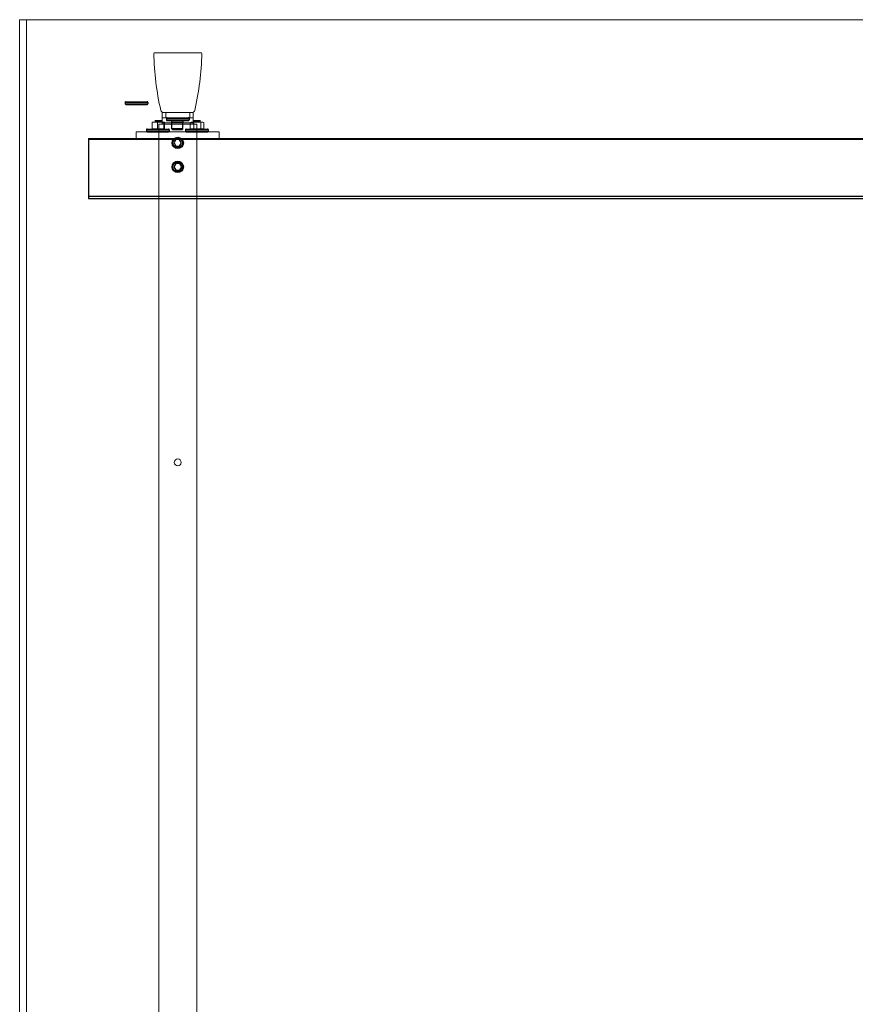
# Model space of a CAD drawing. Units: inches. Extents: x 310 to 41132, y -28265 to 7842.
# Drawn here: x 6975 to 8190, y -22398 to -20966 of the extents above; entities that cross this region are included whole.
import ezdxf

# ---------------------------------------------------------------- set-up
doc = ezdxf.new("R2010")
doc.units = ezdxf.units.IN
doc.header["$MEASUREMENT"] = 0
doc.layers.add('KORPINEN-seinät', color=254, linetype='Continuous', lineweight=5)
doc.layers.add('Rail profile P87', color=211, linetype='Continuous')

msp = doc.modelspace()

# ---------------------------------------------------------------- linework, layer by layer
at = {"layer": 'KORPINEN-seinät', "lineweight": 9}
for p, q in [((6974.6, -23366.4), (6974.6, -20966.4)), ((6974.6, -20966.4), (9474.6, -20966.4)), ((6984.6, -23366.4), (6984.6, -20966.4)), ((6984.6, -20966.4), (9464.6, -20966.4))]:
    msp.add_line(p, q, dxfattribs=at)
at = {"layer": 'Rail profile P87'}
for p, q in [((7161.2, -21086.6), (7128.1, -21086.6)), ((7128.1, -21086.6), (7128.1, -21088.6)), ((7129.1, -21085.6), (7160.1, -21085.6)), ((7161.2, -21086.6), (7161.2, -21088.6)), ((7128.1, -21088.6), (7161.2, -21088.6)), ((7128.9, -21089.5), (7160.3, -21089.5)), ((7221.2, -21110.2), (7188.1, -21110.2)), ((7188.1, -21110.2), (7188.1, -21112.2)), ((7188.1, -21112.2), (7221.2, -21112.2)), ((7188.9, -21113.2), (7220.3, -21113.2)), ((7189.1, -21109.3), (7220.1, -21109.3)), ((7195.8, -21115.4), (7195.8, -21113.2)), ((7212.3, -21113.2), (7195.8, -21113.2)), ((7212.3, -21115.4), (7212.3, -21113.2)), ((7221.2, -21110.2), (7221.2, -21112.2)), ((7192.2, -21126.4), (7159.1, -21126.4)), ((7159.1, -21126.4), (7159.1, -21128.4)), ((7159.1, -21128.4), (7192.2, -21128.4)), ((7159.9, -21129.3), (7191.3, -21129.3)), ((7160.1, -21125.4), (7191.1, -21125.4)), ((7192.2, -21126.4), (7192.2, -21128.4)), ((7195.8, -21115.4), (7212.3, -21115.4)), ((7196, -21115.7), (7195.8, -21115.4)), ((7212.1, -21115.7), (7196, -21115.7)), ((7196.2, -21125), (7196.2, -21115.7)), ((7211.9, -21125), (7196.2, -21125)), ((7197, -21126), (7211.1, -21126)), ((7211.9, -21125), (7211.9, -21115.7)), ((7212.1, -21115.7), (7212.3, -21115.4)), ((7249, -21126.4), (7215.9, -21126.4)), ((7215.9, -21126.4), (7215.9, -21128.4)), ((7215.9, -21128.4), (7249, -21128.4)), ((7216.8, -21129.3), (7248.2, -21129.3)), ((7217, -21125.4), (7248, -21125.4)), ((7249, -21126.4), (7249, -21128.4)), ((7074.6, -21139.3), (9374.6, -21139.3)), ((7074.6, -21139.3), (7074.6, -21226.3)), ((7074.6, -21140.3), (9374.6, -21140.3)), ((7074.6, -21223.2), (9374.6, -21223.2)), ((7074.6, -21226.3), (9374.6, -21226.3))]:
    msp.add_line(p, q, dxfattribs=at)
at = {"layer": 'Rail profile P87', "lineweight": 5}
for p, q in [((7172.1, -21112.9), (7171.3, -21113.8)), ((7171.6, -21113.8), (7171.3, -21113.8)), ((7171.5, -21113.8), (7171.3, -21113.8)), ((7171.3, -21113.8), (7171.3, -21113.8)), ((7171.3, -21113.8), (7172.1, -21114.4)), ((7172.1, -21114.4), (7171.3, -21115)), ((7171.5, -21115), (7171.3, -21115)), ((7171.3, -21115), (7171.3, -21115.2)), ((7172.1, -21113.8), (7171.5, -21113.8)), ((7172.1, -21115), (7171.5, -21115)), ((7172.3, -21113.8), (7171.6, -21113.8)), ((7172.6, -21112.9), (7172.1, -21112.9)), ((7172.1, -21112.9), (7172.1, -21112.9)), ((7173, -21113.8), (7172.1, -21113.8)), ((7172.2, -21114.4), (7172.1, -21114.4)), ((7173, -21115), (7172.1, -21115)), ((7172.7, -21114.4), (7172.2, -21114.4)), ((7173.3, -21113.8), (7172.3, -21113.8)), ((7173.3, -21112.9), (7172.6, -21112.9)), ((7173.5, -21114.4), (7172.7, -21114.4)), ((7174.1, -21113.8), (7173, -21113.8)), ((7174.1, -21115), (7173, -21115)), ((7174.3, -21112.9), (7173.3, -21112.9)), ((7174.4, -21113.8), (7173.3, -21113.8)), ((7174.5, -21114.4), (7173.5, -21114.4)), ((7175.4, -21113.8), (7174.1, -21113.8)), ((7175.4, -21115), (7174.1, -21115)), ((7175.4, -21112.9), (7174.3, -21112.9)), ((7175.7, -21113.8), (7174.4, -21113.8)), ((7175.7, -21114.4), (7174.5, -21114.4)), ((7176.7, -21112.9), (7175.4, -21112.9)), ((7176.8, -21113.8), (7175.4, -21113.8)), ((7176.8, -21115), (7175.4, -21115)), ((7177.1, -21113.8), (7175.7, -21113.8)), ((7176.9, -21114.4), (7175.7, -21114.4)), ((7177.9, -21112.9), (7176.7, -21112.9)), ((7178.1, -21113.8), (7176.8, -21113.8)), ((7178.1, -21115), (7176.8, -21115)), ((7178.1, -21114.4), (7176.9, -21114.4)), ((7178.4, -21113.8), (7177.1, -21113.8)), ((7178.9, -21112.9), (7177.9, -21112.9)), ((7179.3, -21113.8), (7178.1, -21113.8)), ((7179.1, -21114.4), (7178.1, -21114.4)), ((7179.3, -21115), (7178.1, -21115)), ((7179.6, -21113.8), (7178.4, -21113.8)), ((7179.8, -21112.9), (7178.9, -21112.9)), ((7179.9, -21114.4), (7179.1, -21114.4)), ((7180.3, -21113.8), (7179.3, -21113.8)), ((7180.3, -21115), (7179.3, -21115)), ((7180.5, -21113.8), (7179.6, -21113.8)), ((7180.3, -21112.9), (7179.8, -21112.9)), ((7180.3, -21114.4), (7179.9, -21114.4)), ((7180.5, -21112.9), (7180.3, -21112.9)), ((7180.9, -21113.8), (7180.3, -21113.8)), ((7180.5, -21114.4), (7180.3, -21114.4)), ((7180.9, -21115), (7180.3, -21115)), ((7181.3, -21113.8), (7180.5, -21112.9)), ((7181, -21113.8), (7180.5, -21113.8)), ((7180.5, -21114.4), (7181.3, -21113.8)), ((7181.3, -21115), (7180.5, -21114.4)), ((7181.3, -21113.8), (7180.9, -21113.8)), ((7181.3, -21115), (7180.9, -21115)), ((7181.3, -21113.8), (7181, -21113.8)), ((7181.3, -21113.8), (7181.3, -21113.8)), ((7181.3, -21113.8), (7181.3, -21113.8)), ((7181.3, -21113.8), (7181.3, -21113.8)), ((7181.3, -21115), (7181.3, -21115)), ((7181.3, -21115.2), (7181.3, -21115)), ((7182.1, -21109.3), (7182.1, -21101.4)), ((7187.1, -21109.3), (7182.1, -21109.3)), ((7182.1, -21109.3), (7182.1, -21116.3)), ((7187.1, -21101.4), (7187.1, -21109.3)), ((7222.1, -21109.3), (7187.1, -21109.3)), ((7199.1, -21113.5), (7200.4, -21113.5)), ((7208.4, -21113.5), (7210.6, -21113.5)), ((7222.1, -21109.3), (7222.1, -21101.4)), ((7227.1, -21109.3), (7222.1, -21109.3)), ((7227.1, -21101.4), (7227.1, -21109.3)), ((7227.1, -21109.3), (7227.1, -21116.3)), ((7228.3, -21112.9), (7227.4, -21113.8)), ((7227.7, -21113.8), (7227.4, -21113.8)), ((7227.5, -21113.8), (7227.4, -21113.8)), ((7227.4, -21113.8), (7228.3, -21114.4)), ((7227.4, -21113.8), (7227.4, -21113.8)), ((7228.3, -21114.4), (7227.4, -21115)), ((7227.7, -21115), (7227.4, -21115)), ((7227.4, -21115), (7227.4, -21115.2)), ((7227.8, -21113.8), (7227.5, -21113.8)), ((7228.3, -21113.8), (7227.7, -21113.8)), ((7228.3, -21115), (7227.7, -21115)), ((7228.5, -21113.8), (7227.8, -21113.8)), ((7228.7, -21112.9), (7228.3, -21112.9)), ((7228.3, -21112.9), (7228.3, -21112.9)), ((7229.2, -21113.8), (7228.3, -21113.8)), ((7228.4, -21114.4), (7228.3, -21114.4)), ((7229.2, -21115), (7228.3, -21115)), ((7228.8, -21114.4), (7228.4, -21114.4)), ((7229.4, -21113.8), (7228.5, -21113.8)), ((7229.5, -21112.9), (7228.7, -21112.9)), ((7229.7, -21114.4), (7228.8, -21114.4)), ((7230.3, -21113.8), (7229.2, -21113.8)), ((7230.3, -21115), (7229.2, -21115)), ((7230.6, -21113.8), (7229.4, -21113.8)), ((7230.4, -21112.9), (7229.5, -21112.9)), ((7230.7, -21114.4), (7229.7, -21114.4)), ((7231.6, -21113.8), (7230.3, -21113.8)), ((7231.6, -21115), (7230.3, -21115)), ((7231.6, -21112.9), (7230.4, -21112.9)), ((7231.9, -21113.8), (7230.6, -21113.8)), ((7231.9, -21114.4), (7230.7, -21114.4)), ((7232.9, -21112.9), (7231.6, -21112.9)), ((7232.9, -21113.8), (7231.6, -21113.8)), ((7232.9, -21115), (7231.6, -21115)), ((7233.3, -21113.8), (7231.9, -21113.8)), ((7233.2, -21114.4), (7231.9, -21114.4)), ((7234.1, -21112.9), (7232.9, -21112.9)), ((7234.3, -21113.8), (7232.9, -21113.8)), ((7234.3, -21115), (7232.9, -21115)), ((7234.4, -21114.4), (7233.2, -21114.4)), ((7234.6, -21113.8), (7233.3, -21113.8)), ((7235.1, -21112.9), (7234.1, -21112.9)), ((7235.5, -21113.8), (7234.3, -21113.8)), ((7235.5, -21115), (7234.3, -21115)), ((7235.3, -21114.4), (7234.4, -21114.4)), ((7235.8, -21113.8), (7234.6, -21113.8)), ((7236, -21112.9), (7235.1, -21112.9)), ((7236.1, -21114.4), (7235.3, -21114.4)), ((7236.5, -21113.8), (7235.5, -21113.8)), ((7236.5, -21115), (7235.5, -21115)), ((7236.6, -21113.8), (7235.8, -21113.8)), ((7236.5, -21112.9), (7236, -21112.9)), ((7236.5, -21114.4), (7236.1, -21114.4)), ((7236.6, -21112.9), (7236.5, -21112.9)), ((7237.1, -21113.8), (7236.5, -21113.8)), ((7236.6, -21114.4), (7236.5, -21114.4)), ((7237.1, -21115), (7236.5, -21115)), ((7237.5, -21113.8), (7236.6, -21112.9)), ((7237.3, -21113.8), (7236.6, -21113.8)), ((7236.6, -21114.4), (7237.5, -21113.8)), ((7237.5, -21115), (7236.6, -21114.4)), ((7237.5, -21113.8), (7237.1, -21113.8)), ((7237.5, -21115), (7237.1, -21115)), ((7237.5, -21113.8), (7237.3, -21113.8)), ((7237.5, -21113.8), (7237.5, -21113.8)), ((7237.5, -21113.8), (7237.5, -21113.8)), ((7237.5, -21113.8), (7237.5, -21113.8)), ((7237.5, -21115), (7237.5, -21115)), ((7237.5, -21115.2), (7237.5, -21115)), ((7144.2, -21129.3), (7144.2, -21139.3)), ((7144.2, -21129.3), (7200.4, -21129.3)), ((7167.2, -21116), (7167.5, -21115.5)), ((7169, -21115.5), (7167.2, -21116)), ((7167.2, -21124.5), (7167.2, -21116)), ((7167.2, -21124.5), (7167.5, -21125.1)), ((7169, -21125.1), (7167.2, -21124.5)), ((7167.5, -21115.5), (7167.8, -21115.2)), ((7167.5, -21125.1), (7167.8, -21125.3)), ((7170.8, -21115.2), (7169, -21115.5)), ((7170.8, -21125.3), (7169, -21125.1)), ((7171.1, -21115.2), (7170.8, -21115.2)), ((7172, -21115.2), (7171.1, -21115.2)), ((7173.1, -21115.5), (7171.1, -21115.2)), ((7173.1, -21125.1), (7171.1, -21125.3)), ((7171.5, -21115.2), (7171.3, -21115.2)), ((7171.3, -21115.2), (7171.3, -21115.2)), ((7172.1, -21115.2), (7171.5, -21115.2)), ((7173, -21115.2), (7172, -21115.2)), ((7173, -21115.2), (7172.1, -21115.2)), ((7174.1, -21115.2), (7173, -21115.2)), ((7174.1, -21115.2), (7173, -21115.2)), ((7175, -21116), (7173.1, -21115.5)), ((7175, -21124.5), (7173.1, -21125.1)), ((7175.4, -21115.2), (7174.1, -21115.2)), ((7175.2, -21115.2), (7174.1, -21115.2)), ((7175, -21116), (7176.2, -21115.7)), ((7175, -21124.5), (7175, -21116)), ((7175, -21124.5), (7176.2, -21124.9)), ((7176.3, -21115.2), (7175.2, -21115.2)), ((7176.8, -21115.2), (7175.4, -21115.2)), ((7176.2, -21115.7), (7179.6, -21115.2)), ((7176.2, -21124.9), (7179.6, -21125.3)), ((7177.4, -21115.2), (7176.3, -21115.2)), ((7178.1, -21115.2), (7176.8, -21115.2)), ((7177.2, -23352), (7177.2, -21118.1)), ((7177.2, -21118.1), (7232.1, -21118.1)), ((7178.5, -21115.2), (7177.4, -21115.2)), ((7179.3, -21115.2), (7178.1, -21115.2)), ((7179.6, -21115.2), (7178.5, -21115.2)), ((7180.3, -21115.2), (7179.3, -21115.2)), ((7179.6, -21115.2), (7180.6, -21115.2)), ((7179.6, -21115.2), (7180.8, -21115.3)), ((7179.6, -21125.3), (7180.8, -21125.2)), ((7180.9, -21115.2), (7180.3, -21115.2)), ((7180.6, -21115.2), (7181.5, -21115.2)), ((7180.8, -21115.3), (7184.1, -21116)), ((7180.8, -21125.2), (7184.1, -21124.5)), ((7181.3, -21115.2), (7180.9, -21115.2)), ((7181.3, -21115.2), (7181.3, -21115.2)), ((7181.3, -21115.2), (7181.3, -21115.2)), ((7181.5, -21115.2), (7182.3, -21115.2)), ((7227.1, -21116.3), (7182.1, -21116.3)), ((7182.1, -21116.3), (7182.1, -21118.1)), ((7182.3, -21115.2), (7183, -21115.2)), ((7183, -21115.2), (7183.7, -21115.2)), ((7183.7, -21115.2), (7184.2, -21115.2)), ((7184.4, -21115.5), (7184.1, -21116)), ((7184.1, -21124.5), (7184.1, -21116)), ((7184.4, -21125.1), (7184.1, -21124.5)), ((7184.2, -21115.2), (7184.5, -21115.2)), ((7184.7, -21115.2), (7184.4, -21115.5)), ((7184.7, -21125.3), (7184.4, -21125.1)), ((7184.5, -21115.2), (7184.7, -21115.2)), ((7185, -21115.5), (7184.7, -21115.2)), ((7184.7, -21115.2), (7184.7, -21115.2)), ((7185, -21125.1), (7184.7, -21125.3)), ((7185.4, -21116), (7185, -21115.5)), ((7185.4, -21124.5), (7185, -21125.1)), ((7185.4, -21124.5), (7185.4, -21116)), ((7200.4, -21129.3), (7264.6, -21129.3)), ((7222.6, -21116), (7223.3, -21115.7)), ((7223, -21115.8), (7222.6, -21116)), ((7222.6, -21116), (7222.6, -21124.5)), ((7223, -21124.7), (7222.6, -21124.5)), ((7222.6, -21124.5), (7223.3, -21124.9)), ((7223.9, -21115.2), (7223, -21115.8)), ((7223, -21124.7), (7223.9, -21125.3)), ((7223.3, -21115.7), (7225.4, -21115.2)), ((7223.3, -21124.9), (7225.4, -21125.3)), ((7224.1, -21115.2), (7223.9, -21115.2)), ((7224.4, -21115.2), (7224.1, -21115.2)), ((7224.9, -21115.2), (7224.4, -21115.2)), ((7225.4, -21115.2), (7224.9, -21115.2)), ((7226.1, -21115.2), (7225.4, -21115.2)), ((7225.4, -21115.2), (7226.1, -21115.3)), ((7225.4, -21125.3), (7226.1, -21125.2)), ((7226.8, -21115.2), (7226.1, -21115.2)), ((7226.1, -21115.3), (7228.2, -21116)), ((7226.1, -21125.2), (7228.2, -21124.5)), ((7227.8, -21115.2), (7226.8, -21115.2)), ((7227.1, -21116.3), (7227.1, -21118.1)), ((7227.7, -21115.2), (7227.4, -21115.2)), ((7227.4, -21115.2), (7227.5, -21115.2)), ((7228.3, -21115.2), (7227.7, -21115.2)), ((7228.8, -21115.2), (7227.8, -21115.2)), ((7228.2, -21116), (7230.6, -21115.5)), ((7228.2, -21116), (7228.2, -21124.5)), ((7228.2, -21124.5), (7230.6, -21125.1)), ((7229.2, -21115.2), (7228.3, -21115.2)), ((7229.8, -21115.2), (7228.8, -21115.2)), ((7230.3, -21115.2), (7229.2, -21115.2)), ((7230.9, -21115.2), (7229.8, -21115.2)), ((7231.6, -21115.2), (7230.3, -21115.2)), ((7230.6, -21115.5), (7233.1, -21115.2)), ((7230.6, -21125.1), (7233.1, -21125.3)), ((7231.9, -21115.2), (7230.9, -21115.2)), ((7232.9, -21115.2), (7231.6, -21115.2)), ((7233.1, -21115.2), (7231.9, -21115.2)), ((7232.1, -21118.1), (7232.1, -23352)), ((7234.3, -21115.2), (7232.9, -21115.2)), ((7234.2, -21115.2), (7233.1, -21115.2)), ((7233.1, -21115.2), (7233.4, -21115.2)), ((7233.1, -21125.3), (7233.4, -21125.3)), ((7233.4, -21115.2), (7235.7, -21115.5)), ((7233.4, -21125.3), (7235.7, -21125.1)), ((7235.3, -21115.2), (7234.2, -21115.2)), ((7235.5, -21115.2), (7234.3, -21115.2)), ((7236.3, -21115.2), (7235.3, -21115.2)), ((7236.5, -21115.2), (7235.5, -21115.2)), ((7235.7, -21115.5), (7238, -21116)), ((7235.7, -21125.1), (7238, -21124.5)), ((7237.3, -21115.2), (7236.3, -21115.2)), ((7237.1, -21115.2), (7236.5, -21115.2)), ((7237.5, -21115.2), (7237.1, -21115.2)), ((7238.1, -21115.2), (7237.3, -21115.2)), ((7237.5, -21115.2), (7237.5, -21115.2)), ((7237.5, -21115.2), (7237.5, -21115.2)), ((7238, -21116), (7239, -21115.5)), ((7238, -21116), (7238, -21124.5)), ((7238, -21124.5), (7239, -21125.1)), ((7238.9, -21115.2), (7238.1, -21115.2)), ((7239.6, -21115.2), (7238.9, -21115.2)), ((7239, -21115.5), (7240.2, -21115.2)), ((7239, -21125.1), (7240.2, -21125.3)), ((7240.2, -21115.2), (7239.6, -21115.2)), ((7240.6, -21115.2), (7240.2, -21115.2)), ((7240.2, -21115.2), (7240.3, -21115.2)), ((7240.2, -21125.3), (7240.3, -21125.3)), ((7240.3, -21115.2), (7241.3, -21115.5)), ((7240.3, -21125.3), (7241.3, -21125.1)), ((7240.9, -21115.2), (7240.6, -21115.2)), ((7241, -21115.2), (7240.9, -21115.2)), ((7240.9, -21115.2), (7240.9, -21115.2)), ((7241.9, -21115.8), (7241, -21115.2)), ((7241, -21125.3), (7241.9, -21124.7)), ((7241.3, -21115.5), (7242.3, -21116)), ((7241.3, -21125.1), (7242.3, -21124.5)), ((7242.3, -21116), (7242.3, -21124.5)), ((7264.6, -21129.3), (7264.6, -21139.3))]:
    msp.add_line(p, q, dxfattribs=at)
at = {"layer": 'Rail profile P87'}
for points in [[(7201.9, -21140.8), (7199.2, -21145.5), (7201.9, -21150.2), (7207.3, -21150.3), (7210, -21145.6), (7207.3, -21140.9)], [(7201.7, -21175.3), (7198.8, -21180.3), (7201.7, -21185.4), (7207.5, -21185.4), (7210.4, -21180.3), (7207.5, -21175.3)]]:
    msp.add_lwpolyline(points, close=True, dxfattribs=at)
for centre, radius in [((7204.6, -21145.5), 8.12), ((7204.6, -21145.5), 6.98), ((7204.6, -21180.4), 8.25), ((7204.6, -21180.4), 7.12)]:
    msp.add_circle(centre, radius, dxfattribs=at)
for centre, radius, start, end in [((7129.1, -21086.6), 0.974, 87.1934, 180.0013), ((7160.2, -21086.6), 0.974, 0.0324, 92.7751), ((7129.1, -21088.6), 0.993, 180.4935, 261.0839), ((7160.1, -21088.5), 1.02, 279.9712, 358.4514), ((7189.1, -21110.2), 0.974, 87.1934, 180.0013), ((7189.1, -21112.2), 0.993, 180.4935, 261.0839), ((7220.2, -21110.2), 0.974, 0.0324, 92.7751), ((7220.1, -21112.2), 1.02, 279.9712, 358.4514), ((7160, -21126.4), 0.974, 87.1934, 180.0013), ((7160.1, -21128.3), 0.993, 180.4935, 261.0839), ((7191.2, -21126.4), 0.974, 0.0324, 92.7751), ((7191.1, -21128.3), 1.02, 279.9712, 358.4514), ((7197.3, -21124.9), 1.1, 181.4694, 253.3751), ((7210.9, -21125), 1.01, 282.075, 1.8579), ((7216.9, -21126.4), 0.974, 87.1934, 180.0013), ((7216.9, -21128.3), 0.993, 180.4935, 261.0839), ((7248, -21126.4), 0.974, 0.0324, 92.7751), ((7248, -21128.3), 1.02, 279.9712, 358.4514)]:
    msp.add_arc(centre, radius, start, end, dxfattribs=at)
at = {"layer": 'Rail profile P87', "lineweight": 5}
for points, knots in [([(7195.5, -21014.4), (7193, -21014.4), (7190.5, -21014.4), (7188, -21014.4), (7187.9, -21014.4), (7187.7, -21014.4), (7187.5, -21014.4), (7187.4, -21014.4), (7187.2, -21014.4), (7187, -21014.4), (7186, -21014.4), (7185, -21014.4), (7184, -21014.4), (7184, -21014.4), (7184, -21014.4), (7184, -21014.4), (7184, -21014.4), (7184, -21014.4), (7184, -21014.4), (7184, -21014.4), (7184, -21014.4), (7184, -21014.4), (7184, -21014.4), (7184, -21014.4), (7184, -21014.4), (7184.1, -21014.4), (7184.2, -21014.4), (7184.3, -21014.4), (7184.5, -21014.4), (7184.6, -21014.4), (7184.8, -21014.4), (7185.6, -21014.4), (7186.5, -21014.4), (7187.3, -21014.4), (7187.6, -21014.4), (7187.9, -21014.4), (7188.2, -21014.4), (7188.3, -21014.4), (7188.3, -21014.4), (7188.3, -21014.4), (7199.3, -21014.4), (7210.3, -21014.4), (7221.3, -21014.4), (7221.5, -21014.4), (7221.6, -21014.4), (7221.8, -21014.4), (7222, -21014.4), (7222.1, -21014.4), (7222.3, -21014.4), (7223.1, -21014.4), (7224, -21014.4), (7224.8, -21014.4), (7224.9, -21014.4), (7225, -21014.4), (7225.1, -21014.4), (7225.1, -21014.4), (7225.1, -21014.4), (7225.1, -21014.4), (7225.1, -21014.4), (7225.1, -21014.4), (7225.1, -21014.4), (7225.1, -21014.4), (7225.1, -21014.4), (7225.1, -21014.4), (7225.1, -21014.4), (7225.1, -21014.4), (7225.1, -21014.4), (7225.1, -21014.4), (7225, -21014.4), (7225, -21014.4), (7224, -21014.4), (7223, -21014.4), (7222, -21014.4), (7221.9, -21014.4), (7221.7, -21014.4), (7221.5, -21014.4), (7221.4, -21014.4), (7221.2, -21014.4), (7221, -21014.4), (7218.5, -21014.4), (7216, -21014.4), (7213.5, -21014.4), (7213.5, -21014.4), (7213.4, -21014.4), (7213.4, -21014.4), (7213.4, -21014.4), (7213.3, -21014.4), (7213.3, -21014.4), (7213.2, -21014.4), (7213.2, -21014.4), (7213.1, -21014.4), (7213.1, -21014.4), (7238.5, -21014.4), (7238.5, -21014.4), (7238.5, -21014.4), (7238.5, -21014.4), (7238.5, -21014.4), (7239, -21014.4), (7239.5, -21014.8), (7239.5, -21015.4), (7239, -21043.3), (7235.6, -21071.1), (7229.3, -21098.3), (7228.9, -21100.1), (7227.3, -21101.4), (7225.4, -21101.4), (7225.4, -21101.4), (7183.8, -21101.4), (7183.8, -21101.4), (7182, -21101.4), (7180.4, -21100.1), (7179.9, -21098.3), (7173.7, -21071.1), (7170.3, -21043.3), (7169.8, -21015.4), (7169.8, -21015.4), (7169.8, -21015.4), (7169.8, -21015.4), (7169.8, -21014.8), (7170.2, -21014.4), (7170.8, -21014.4), (7170.8, -21014.4), (7196.1, -21014.4), (7196.1, -21014.4), (7196.4, -21014.4), (7196.6, -21014.4), (7196.8, -21014.4), (7196.7, -21014.4), (7196.5, -21014.4), (7196.4, -21014.4), (7196.1, -21014.4), (7195.8, -21014.4), (7195.5, -21014.4)], [0, 0, 0, 0, 1, 1, 1, 2, 2, 2, 3, 3, 3, 4, 4, 4, 5, 5, 5, 6, 6, 6, 7, 7, 7, 8, 8, 8, 9, 9, 9, 10, 10, 10, 11, 11, 11, 12, 12, 12, 13, 13, 13, 14, 14, 14, 15, 15, 15, 16, 16, 16, 17, 17, 17, 18, 18, 18, 19, 19, 19, 20, 20, 20, 21, 21, 21, 22, 22, 22, 23, 23, 23, 24, 24, 24, 25, 25, 25, 26, 26, 26, 27, 27, 27, 28, 28, 28, 29, 29, 29, 30, 30, 30, 31, 31, 31, 32, 32, 32, 33, 33, 33, 34, 34, 34, 35, 35, 35, 36, 36, 36, 37, 37, 37, 38, 38, 38, 39, 39, 39, 40, 40, 40, 41, 41, 41, 42, 42, 42, 43, 43, 43, 44, 44, 44, 44]), ([(7209.6, -21610), (7209.6, -21612.7), (7207.4, -21615), (7204.6, -21615), (7201.9, -21615), (7199.6, -21612.7), (7199.6, -21610), (7199.6, -21607.2), (7201.9, -21605), (7204.6, -21605), (7207.4, -21605), (7209.6, -21607.2), (7209.6, -21610)], [0, 0, 0, 0, 1, 1, 1, 2, 2, 2, 3, 3, 3, 4, 4, 4, 4])]:
    msp.add_open_spline(points, degree=3, knots=knots, dxfattribs=at)
for points in [[(7167.8, -21115.2), (7167.8, -21115.2), (7167.7, -21115.2), (7167.7, -21115.2)], [(7167.7, -21115.2), (7167.7, -21115.2), (7167.8, -21115.2), (7167.8, -21115.2)], [(7168, -21115.2), (7168, -21115.2), (7167.8, -21115.2), (7167.8, -21115.2)], [(7168.4, -21115.2), (7168.4, -21115.2), (7168, -21115.2), (7168, -21115.2)], [(7168.9, -21115.2), (7168.9, -21115.2), (7168.4, -21115.2), (7168.4, -21115.2)], [(7169.5, -21115.2), (7169.5, -21115.2), (7168.9, -21115.2), (7168.9, -21115.2)], [(7170.2, -21115.2), (7170.2, -21115.2), (7169.5, -21115.2), (7169.5, -21115.2)], [(7171.1, -21115.2), (7171.1, -21115.2), (7170.2, -21115.2), (7170.2, -21115.2)]]:
    msp.add_open_spline(points, degree=3, dxfattribs=at)

doc.saveas('drawing.dxf')
